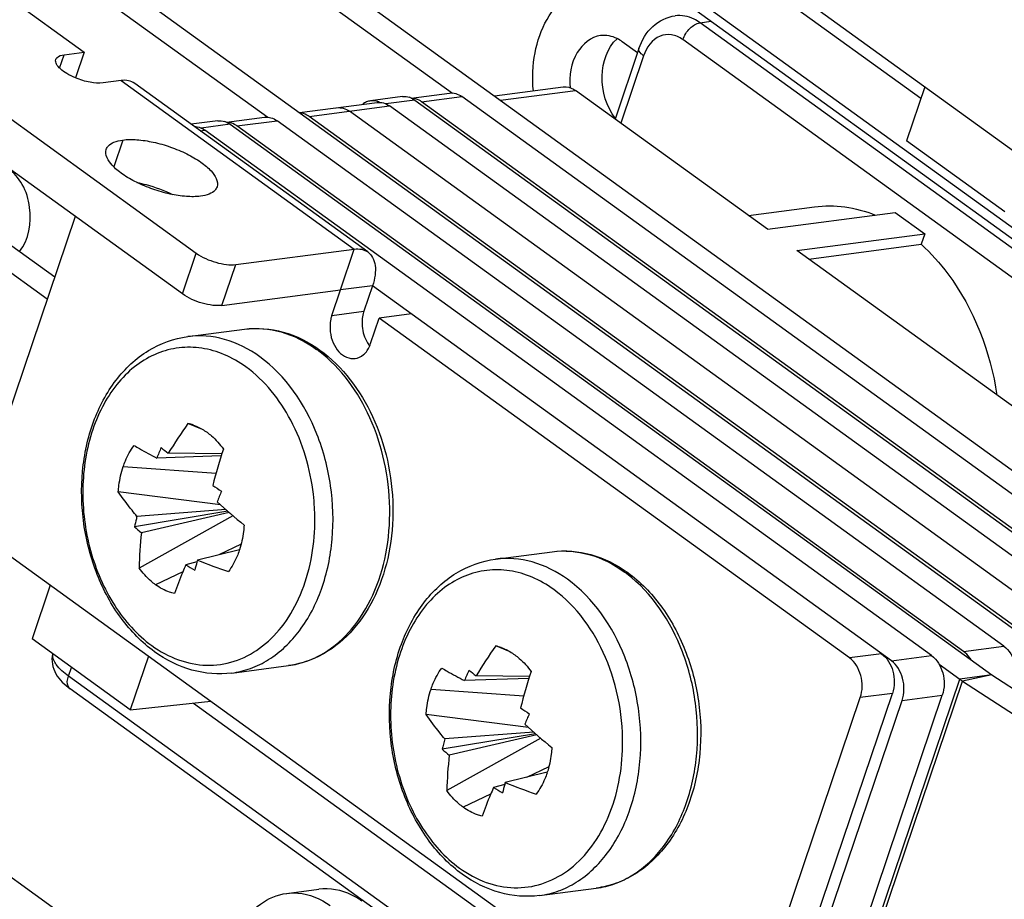
# Model space of a CAD drawing. Units: millimetres. Extents: x -3934 to -2884, y 558 to 1301.
# Drawn here: x -3063 to -3046, y 1103 to 1118 of the extents above; entities that cross this region are included whole.
import ezdxf

# ---------------------------------------------------------------- set-up
doc = ezdxf.new("R2010")
doc.units = ezdxf.units.MM
doc.layers.add('_26_DATUM_AXIS', color=7, linetype='Continuous')

msp = doc.modelspace()

# ---------------------------------------------------------------- linework, layer by layer
at = {"color": 7}
for p, q in [((-3058.0033, 1125.0634), (-3045.6444, 1116.1297)), ((-3042.672, 1112.4556), (-3056.6234, 1122.5403)), ((-3066.4207, 1121.3504), (-3061.6366, 1117.8922)), ((-3061.076, 1121.3405), (-3055.3387, 1117.1933)), ((-3060.5267, 1121.4123), (-3041.7225, 1107.8197)), ((-3068.8238, 1121.0362), (-3059.7207, 1114.456)), ((-3064.2343, 1120.9275), (-3058.497, 1116.7803)), ((-3063.685, 1120.9993), (-3044.8808, 1107.4067)), ((-3059.9568, 1113.758), (-3069.0599, 1120.3382)), ((-3052.1764, 1117.8827), (-3052.4371, 1118.0712)), ((-3061.9799, 1117.8473), (-3061.6366, 1117.8922)), ((-3061.6366, 1117.8922), (-3061.7857, 1117.4516)), ((-3052.152, 1117.9548), (-3052.5601, 1116.7484)), ((-3061.0065, 1117.4074), (-3061.3155, 1117.367)), ((-3056.7872, 1114.476), (-3060.774, 1117.3578)), ((-3054.6217, 1117.1439), (-3053.4492, 1117.2972)), ((-3049.9544, 1114.865), (-3053.2369, 1117.2376)), ((-3047.2633, 1117.3), (-3047.5749, 1116.379)), ((-3056.1942, 1117.1316), (-3056.7434, 1117.0598)), ((-3056.0452, 1117.1077), (-3055.3932, 1117.1929)), ((-3055.9818, 1117.0721), (-3042.9584, 1107.6581)), ((-3043.442, 1108.062), (-3055.8674, 1117.0436)), ((-3042.7554, 1108.1518), (-3055.1808, 1117.1334)), ((-3066.7687, 1116.9269), (-3062.2692, 1113.6745)), ((-3066.2194, 1116.9987), (-3062.1418, 1114.0512)), ((-3057.9557, 1116.8579), (-3056.629, 1117.0313)), ((-3044.6778, 1107.9004), (-3057.1032, 1116.882)), ((-3043.9912, 1107.9902), (-3056.4166, 1116.9718)), ((-3059.3524, 1116.7186), (-3059.8074, 1116.6591)), ((-3059.2035, 1116.6947), (-3058.5514, 1116.78)), ((-3045.9136, 1107.7388), (-3058.339, 1116.7204)), ((-3045.3644, 1107.8106), (-3057.7898, 1116.7923)), ((-3047.1495, 1107.5772), (-3059.5749, 1116.5588)), ((-3059.14, 1116.6591), (-3046.1166, 1107.2452)), ((-3046.6002, 1107.649), (-3059.0256, 1116.6307)), ((-3045.8955, 1115.1651), (-3047.5749, 1116.379)), ((-3061.7922, 1115.0848), (-3063.4414, 1110.2093)), ((-3049.9544, 1114.865), (-3047.7711, 1115.1504)), ((-3047.7711, 1115.1504), (-3047.2661, 1114.7854)), ((-3049.4494, 1114.4999), (-3047.2661, 1114.7854)), ((-3047.2661, 1114.7854), (-3047.3265, 1114.607)), ((-3059.0452, 1114.2608), (-3057.0198, 1114.5256)), ((-3049.2496, 1114.3555), (-3047.3265, 1114.607)), ((-3044.6919, 1111.061), (-3049.4494, 1114.4999)), ((-3056.7066, 1113.8994), (-3056.8542, 1113.4632)), ((-3047.8361, 1107.4874), (-3056.7066, 1113.8994)), ((-3059.2813, 1113.5628), (-3057.2559, 1113.8276)), ((-3057.4034, 1113.3914), (-3057.2559, 1113.8276)), ((-3056.739, 1112.9111), (-3056.5914, 1113.3473)), ((-3056.0421, 1113.4191), (-3056.5914, 1113.3473)), ((-3048.5514, 1107.5357), (-3056.5914, 1113.3473)), ((-3059.6152, 1111.4442), (-3059.8629, 1111.5451)), ((-3059.2953, 1110.9911), (-3060.3972, 1110.9538)), ((-3059.2846, 1111.0253), (-3060.1994, 1111.0346)), ((-3059.304, 1110.1526), (-3061.054, 1110.3738)), ((-3059.1812, 1110.0434), (-3060.7784, 1109.7792)), ((-3059.2135, 1110.0717), (-3060.7346, 1109.9562)), ((-3059.094, 1109.9677), (-3060.699, 1109.0734)), ((-3059.1594, 1110.0243), (-3060.6585, 1109.6774)), ((-3063.2567, 1109.5329), (-3050.8978, 1100.5993)), ((-3058.9815, 1109.3865), (-3059.701, 1109.209)), ((-3059.7095, 1109.1783), (-3059.8987, 1109.1282)), ((-3062.2178, 1108.782), (-3062.5293, 1107.861)), ((-3060.85, 1106.6471), (-3062.5293, 1107.861)), ((-3054.3527, 1107.6402), (-3054.6004, 1107.7411)), ((-3060.5384, 1107.5681), (-3060.85, 1106.6471)), ((-3047.0211, 1107.4301), (-3046.6659, 1107.1733)), ((-3054.0328, 1107.1871), (-3055.1346, 1107.1498)), ((-3054.0221, 1107.2213), (-3054.9369, 1107.2306)), ((-3046.6175, 1107.1401), (-3023.9774, 1092.377)), ((-3046.1166, 1107.2452), (-3023.4765, 1092.482)), ((-3047.9254, 1096.9252), (-3061.8768, 1107.0099)), ((-3060.85, 1106.6471), (-3059.4732, 1106.798)), ((-3050.418, 1100.7954), (-3048.3668, 1106.8593)), ((-3049.8687, 1100.8672), (-3047.8175, 1106.9311)), ((-3049.7173, 1100.7035), (-3047.6514, 1106.811)), ((-3049.0308, 1100.7933), (-3046.9648, 1106.9008)), ((-3054.0415, 1106.3486), (-3055.7915, 1106.5698)), ((-3053.951, 1106.2677), (-3055.4721, 1106.1522)), ((-3053.9187, 1106.2394), (-3055.5159, 1105.9752)), ((-3053.8315, 1106.1637), (-3055.4364, 1105.2694)), ((-3053.8969, 1106.2203), (-3055.396, 1105.8734)), ((-3065.7801, 1105.8819), (-3046.9759, 1092.2893)), ((-3053.719, 1105.5825), (-3054.4385, 1105.405)), ((-3054.447, 1105.3743), (-3054.6362, 1105.3242)), ((-3058.1757, 1103.5126), (-3057.6264, 1103.5844))]:
    msp.add_line(p, q, dxfattribs=at)
at = {"color": 9}
for p, q in [((-3042.7, 1112.6702), (-3056.6536, 1122.7565)), ((-3054.5145, 1122.2962), (-3047.33, 1117.1028)), ((-3051.1075, 1118.3949), (-3050.9221, 1118.4192)), ((-3041.8731, 1111.7199), (-3051.1075, 1118.3949)), ((-3039.3606, 1109.4021), (-3051.4021, 1118.1062)), ((-3062.0572, 1117.6188), (-3061.9799, 1117.8473)), ((-3052.0738, 1117.8317), (-3052.4638, 1116.6788)), ((-3061.0065, 1117.4074), (-3057.0198, 1114.5256)), ((-3054.5195, 1117.0699), (-3053.2369, 1117.2376)), ((-3055.9818, 1117.0721), (-3056.4792, 1117.007)), ((-3055.8674, 1117.0436), (-3055.1808, 1117.1334)), ((-3057.7898, 1116.7923), (-3056.4166, 1116.9718)), ((-3059.0256, 1116.6307), (-3058.339, 1116.7204)), ((-3059.6543, 1116.5485), (-3059.5749, 1116.5588)), ((-3059.14, 1116.6591), (-3059.6374, 1116.594)), ((-3060.9777, 1116.3903), (-3061.1327, 1115.9321)), ((-3057.2559, 1113.8276), (-3057.0198, 1114.5256)), ((-3059.9568, 1113.758), (-3059.7207, 1114.456)), ((-3059.2813, 1113.5628), (-3059.0452, 1114.2608)), ((-3056.7066, 1113.8994), (-3057.2559, 1113.8276)), ((-3057.4034, 1113.3914), (-3056.8542, 1113.4632)), ((-3060.9697, 1110.8079), (-3059.3833, 1110.6951)), ((-3058.9543, 1109.4796), (-3059.3372, 1109.2987)), ((-3059.9497, 1109.0094), (-3060.4183, 1108.788)), ((-3046.6002, 1107.649), (-3045.9136, 1107.7388)), ((-3048.0022, 1107.6075), (-3048.5514, 1107.5357)), ((-3047.8361, 1107.4874), (-3047.1495, 1107.5772)), ((-3061.907, 1107.2261), (-3061.8567, 1107.3748)), ((-3047.9534, 1097.1398), (-3061.907, 1107.2261)), ((-3048.9975, 1100.2806), (-3046.6659, 1107.1733)), ((-3048.949, 1100.2474), (-3046.6175, 1107.1401)), ((-3046.1166, 1107.2452), (-3046.6659, 1107.1733)), ((-3046.1166, 1107.2452), (-3046.6175, 1107.1401)), ((-3055.7072, 1107.0039), (-3054.1208, 1106.8911)), ((-3047.8175, 1106.9311), (-3048.3668, 1106.8593)), ((-3047.6514, 1106.811), (-3046.9648, 1106.9008)), ((-3059.7679, 1106.7657), (-3052.5834, 1101.5724)), ((-3053.6918, 1105.6756), (-3054.0747, 1105.4947)), ((-3054.6872, 1105.2054), (-3055.1557, 1104.984))]:
    msp.add_line(p, q, dxfattribs=at)
at = {"color": 7}
for centre, radius, start, end in [((-3056.7086, 1116.7963), 0.2657, 97.52238, 112.2419), ((-3056.7217, 1116.7483), 0.3153, 64.9719, 72.06262), ((-3056.1709, 1116.8245), 0.3107, 67.25528, 72.09327), ((-3059.3291, 1116.4115), 0.3107, 67.25528, 72.09327), ((-3056.3294, 1113.2059), 0.5426, 211.05601, 215.69709), ((-3056.3534, 1113.1888), 0.5131, 215.71399, 218.36175), ((-3057.2304, 1113.0771), 0.5187, 336.45592, 341.33605), ((-3051.9847, 1105.9852), 9.6425, 144.78839, 148.42201), ((-3060.0486, 1110.7417), 0.8245, 70.17889, 76.98467), ((-3052.6812, 1107.7549), 8.3528, 156.14899, 157.48196), ((-3054.5652, 1118.144), 9.0712, 230.61876, 231.60273), ((-3049.6145, 1107.9558), 10.1456, 161.89974, 165.56202), ((-3051.8412, 1121.9238), 13.7321, 236.40424, 237.15015), ((-3048.9292, 1106.0747), 11.2227, 157.40015, 158.39666), ((-3051.9102, 1118.3403), 11.0321, 227.49933, 230.6651), ((-3054.0894, 1108.2181), 6.8687, 165.70935, 166.86293), ((-3053.9612, 1108.1857), 7.001, 165.35168, 165.71188), ((-3056.7291, 1114.4255), 6.1632, 228.92736, 230.38973), ((-3053.256, 1108.8783), 7.4456, 173.83915, 178.49848), ((-3060.3946, 1109.8502), 1.4876, 341.31159, 341.82791), ((-3055.1291, 1116.6235), 8.8842, 237.52948, 238.67587), ((-3051.1252, 1106.8163), 8.9033, 164.61569, 165.57487), ((-3050.9712, 1106.7743), 9.063, 164.41645, 164.61796), ((-3054.9289, 1121.2955), 12.9945, 248.45442, 250.94323), ((-3046.7222, 1102.1812), 9.6425, 144.78839, 148.42201), ((-3054.786, 1106.9377), 0.8245, 70.17889, 76.98467), ((-3047.4186, 1103.9509), 8.3528, 156.14899, 157.48196), ((-3049.3026, 1114.34), 9.0712, 230.61876, 231.60273), ((-3044.3519, 1104.1518), 10.1456, 161.89974, 165.56202), ((-3046.5787, 1118.1198), 13.7321, 236.40424, 237.15015), ((-3043.6667, 1102.2707), 11.2227, 157.40015, 158.39666), ((-3046.6477, 1114.5363), 11.0321, 227.49933, 230.6651), ((-3048.7962, 1104.4066), 6.9004, 165.34715, 166.86089), ((-3051.4666, 1110.6215), 6.1632, 228.92736, 230.38973), ((-3047.9934, 1105.0743), 7.4456, 173.83915, 178.49848), ((-3055.1321, 1106.0463), 1.4876, 341.31159, 341.82791), ((-3049.8666, 1112.8195), 8.8842, 237.52948, 238.67587), ((-3045.8627, 1103.0123), 8.9033, 164.61569, 165.57487), ((-3045.7086, 1102.9703), 9.063, 164.41645, 164.61796), ((-3049.6664, 1117.4915), 12.9945, 248.45442, 250.94323)]:
    msp.add_arc(centre, radius, start, end, dxfattribs=at)
at = {"color": 9}
for centre, radius, start, end in [((-3061.4646, 1109.8961), 3.7715, 3.24772, 6.67113), ((-3061.3987, 1109.8991), 3.7055, 357.85923, 3.25946)]:
    msp.add_arc(centre, radius, start, end, dxfattribs=at)
at = {"color": 7}
for points, knots in [([(-3053.9571, 1117.2311), (-3053.9775, 1117.4476), (-3053.9612, 1117.873), (-3053.7642, 1118.4483), (-3053.4116, 1118.8805), (-3053.0821, 1119.0222), (-3052.9218, 1119.0431)], [0, 0, 0, 0, 0.2861042, 0.5516293, 0.7873189, 1, 1, 1, 1]), ([(-3052.152, 1117.9548), (-3052.1045, 1118.0951), (-3051.9518, 1118.3571), (-3051.6726, 1118.4957), (-3051.5323, 1118.514)], [0, 0, 0, 0, 0.5115539, 1, 1, 1, 1]), ([(-3052.8085, 1118.1755), (-3052.9713, 1118.1543), (-3053.2975, 1117.8763), (-3053.3445, 1117.4861), (-3053.3273, 1117.2817)], [0, 0, 0, 0, 0.4446797, 1, 1, 1, 1]), ([(-3052.5557, 1116.7631), (-3052.7117, 1116.9596), (-3052.861, 1117.4546), (-3052.6961, 1117.9686), (-3052.5244, 1118.1219)], [0, 0, 0, 0, 0.521515, 1, 1, 1, 1]), ([(-3061.7861, 1117.4512), (-3061.8374, 1117.4723), (-3061.9316, 1117.5195), (-3062.0572, 1117.605), (-3062.1398, 1117.7126), (-3062.1213, 1117.7673)], [0, 0, 0, 0, 0.3460092, 0.640307, 1, 1, 1, 1]), ([(-3062.1213, 1117.7673), (-3062.1178, 1117.7779), (-3062.0869, 1117.8268), (-3062.0244, 1117.8415), (-3061.9799, 1117.8473)], [0, 0, 0, 0, 0.1980975, 1, 1, 1, 1]), ([(-3061.3155, 1117.367), (-3061.3882, 1117.3575), (-3061.551, 1117.3721), (-3061.7055, 1117.418), (-3061.7861, 1117.4512)], [0, 0, 0, 0, 0.4570255, 1, 1, 1, 1]), ([(-3060.774, 1117.3579), (-3060.8051, 1117.3803), (-3060.882, 1117.4127), (-3060.9644, 1117.4129), (-3061.0065, 1117.4074)], [0, 0, 0, 0, 0.474044, 1, 1, 1, 1]), ([(-3053.4491, 1117.2972), (-3053.4313, 1117.2995), (-3053.3563, 1117.3016), (-3053.2827, 1117.2708), (-3053.2369, 1117.2376)], [0, 0, 0, 0, 0.2410765, 1, 1, 1, 1]), ([(-3055.8674, 1117.0436), (-3055.8805, 1117.0531), (-3055.9324, 1117.086), (-3055.9942, 1117.1042), (-3056.0394, 1117.1053)], [0, 0, 0, 0, 0.2641472, 1, 1, 1, 1]), ([(-3055.3933, 1117.1929), (-3055.3574, 1117.1976), (-3055.2804, 1117.1912), (-3055.2122, 1117.1561), (-3055.1808, 1117.1334)], [0, 0, 0, 0, 0.482561, 1, 1, 1, 1]), ([(-3057.3157, 1116.9416), (-3057.2798, 1116.9463), (-3057.2028, 1116.9399), (-3057.1346, 1116.9047), (-3057.1032, 1116.882)], [0, 0, 0, 0, 0.482561, 1, 1, 1, 1]), ([(-3056.6291, 1117.0313), (-3056.5933, 1117.036), (-3056.5162, 1117.0296), (-3056.448, 1116.9945), (-3056.4166, 1116.9718)], [0, 0, 0, 0, 0.482561, 1, 1, 1, 1]), ([(-3058.5515, 1116.78), (-3058.5157, 1116.7847), (-3058.4386, 1116.7783), (-3058.3705, 1116.7431), (-3058.339, 1116.7204)], [0, 0, 0, 0, 0.482561, 1, 1, 1, 1]), ([(-3057.7898, 1116.7923), (-3057.8019, 1116.801), (-3057.8498, 1116.8316), (-3057.906, 1116.85), (-3057.9477, 1116.8532)], [0, 0, 0, 0, 0.2631228, 1, 1, 1, 1]), ([(-3059.7533, 1116.6206), (-3059.738, 1116.6206), (-3059.6745, 1116.6151), (-3059.614, 1116.5871), (-3059.5749, 1116.5588)], [0, 0, 0, 0, 0.2404242, 1, 1, 1, 1]), ([(-3059.0256, 1116.6307), (-3059.0388, 1116.6402), (-3059.0907, 1116.673), (-3059.1525, 1116.6912), (-3059.1976, 1116.6923)], [0, 0, 0, 0, 0.2641472, 1, 1, 1, 1]), ([(-3061.2604, 1116.2305), (-3061.2533, 1116.2515), (-3061.2196, 1116.3056), (-3061.1183, 1116.3644), (-3061.0287, 1116.3836), (-3060.9777, 1116.3903)], [0, 0, 0, 0, 0.1958865, 0.5446147, 1, 1, 1, 1]), ([(-3060.9777, 1116.3903), (-3060.8983, 1116.4007), (-3060.7224, 1116.4004), (-3060.4487, 1116.3579), (-3060.162, 1116.2761), (-3059.8886, 1116.162), (-3059.6849, 1116.0455), (-3059.5491, 1115.9414), (-3059.425, 1115.8264), (-3059.3347, 1115.6815), (-3059.366, 1115.5895)], [0, 0, 0, 0, 0.1242922, 0.2708885, 0.4289706, 0.5859463, 0.7293964, 0.7927502, 0.8491585, 1, 1, 1, 1]), ([(-3059.6487, 1115.4297), (-3059.7281, 1115.4193), (-3059.9041, 1115.4195), (-3060.1777, 1115.4621), (-3060.4644, 1115.5439), (-3060.7378, 1115.6579), (-3060.9415, 1115.7744), (-3061.0773, 1115.8785), (-3061.2014, 1115.9936), (-3061.2917, 1116.1385), (-3061.2604, 1116.2305)], [0, 0, 0, 0, 0.1242922, 0.2708885, 0.4289706, 0.5859463, 0.7293964, 0.7927502, 0.8491585, 1, 1, 1, 1]), ([(-3062.741, 1114.4836), (-3062.5823, 1114.6867), (-3062.5134, 1115.1292), (-3062.6627, 1115.6311), (-3062.8424, 1115.8346), (-3062.9418, 1115.9064)], [0, 0, 0, 0, 0.497263, 0.7636383, 1, 1, 1, 1]), ([(-3060.7349, 1115.6641), (-3060.6829, 1115.6539), (-3060.4745, 1115.6049), (-3060.272, 1115.5298), (-3060.1275, 1115.4587)], [0, 0, 0, 0, 0.2474152, 1, 1, 1, 1]), ([(-3059.366, 1115.5895), (-3059.3731, 1115.5685), (-3059.4068, 1115.5144), (-3059.5081, 1115.4556), (-3059.5977, 1115.4363), (-3059.6487, 1115.4297)], [0, 0, 0, 0, 0.1958865, 0.5446147, 1, 1, 1, 1]), ([(-3049.149, 1115.2483), (-3048.9778, 1115.2706), (-3048.622, 1115.2687), (-3048.2796, 1115.1747), (-3048.1142, 1115.1081)], [0, 0, 0, 0, 0.4919684, 1, 1, 1, 1]), ([(-3057.0198, 1114.5256), (-3056.9777, 1114.5311), (-3056.8952, 1114.5309), (-3056.8183, 1114.4984), (-3056.7873, 1114.476)], [0, 0, 0, 0, 0.525956, 1, 1, 1, 1]), ([(-3047.3265, 1114.607), (-3047.1573, 1114.4549), (-3046.505, 1113.7267), (-3046.1431, 1112.766), (-3046.0301, 1112.0296)], [0, 0, 0, 0, 0.2339034, 1, 1, 1, 1]), ([(-3059.7207, 1114.456), (-3059.6207, 1114.3837), (-3059.4456, 1114.308), (-3059.2129, 1114.2581), (-3059.0969, 1114.254), (-3059.0452, 1114.2608)], [0, 0, 0, 0, 0.518485, 0.7805929, 1, 1, 1, 1]), ([(-3056.7873, 1114.476), (-3056.7535, 1114.4516), (-3056.6942, 1114.3808), (-3056.6546, 1114.2398), (-3056.6581, 1114.0737), (-3056.6865, 1113.9588), (-3056.7066, 1113.8994)], [0, 0, 0, 0, 0.202225, 0.4300581, 0.6961771, 1, 1, 1, 1]), ([(-3059.2813, 1113.5628), (-3059.3331, 1113.556), (-3059.4491, 1113.5601), (-3059.6817, 1113.61), (-3059.8568, 1113.6857), (-3059.9568, 1113.758)], [0, 0, 0, 0, 0.2194071, 0.481515, 1, 1, 1, 1]), ([(-3057.4034, 1113.3914), (-3057.4107, 1113.37), (-3057.4351, 1113.2795), (-3057.4383, 1113.1837), (-3057.43, 1113.1132)], [0, 0, 0, 0, 0.2416135, 1, 1, 1, 1]), ([(-3056.8542, 1113.4632), (-3056.8583, 1113.4509), (-3056.8735, 1113.3999), (-3056.8817, 1113.3468), (-3056.8842, 1113.3065)], [0, 0, 0, 0, 0.2432796, 1, 1, 1, 1]), ([(-3056.8842, 1113.3065), (-3056.8863, 1113.2732), (-3056.8845, 1113.1417), (-3056.8448, 1113.0099), (-3056.7942, 1112.926)], [0, 0, 0, 0, 0.2540158, 1, 1, 1, 1]), ([(-3060.4342, 1107.6427), (-3060.6508, 1107.7993), (-3061.0441, 1108.2043), (-3061.4523, 1108.9629), (-3061.6772, 1109.8275), (-3061.7008, 1110.7218), (-3061.5192, 1111.5685), (-3061.1388, 1112.294), (-3060.5772, 1112.8255), (-3060.1029, 1112.999), (-3059.8671, 1113.0299)], [0, 0, 0, 0, 0.1216398, 0.2521246, 0.3881738, 0.5244791, 0.6556428, 0.7781292, 0.8917798, 1, 1, 1, 1]), ([(-3057.43, 1113.1132), (-3057.4223, 1113.0484), (-3057.3899, 1112.9245), (-3057.2937, 1112.7688), (-3057.1608, 1112.6664), (-3057.0543, 1112.6492), (-3057.0064, 1112.6554)], [0, 0, 0, 0, 0.2858016, 0.5524429, 0.7884836, 1, 1, 1, 1]), ([(-3057.0064, 1112.6554), (-3056.9535, 1112.6623), (-3056.8441, 1112.7154), (-3056.7791, 1112.8143), (-3056.7549, 1112.8699)], [0, 0, 0, 0, 0.4683239, 1, 1, 1, 1]), ([(-3059.769, 1111.5174), (-3059.7488, 1111.5102), (-3059.6673, 1111.4773), (-3059.5908, 1111.4324), (-3059.5369, 1111.3935)], [0, 0, 0, 0, 0.243732, 1, 1, 1, 1]), ([(-3059.5369, 1111.3935), (-3059.5109, 1111.3747), (-3059.4064, 1111.2916), (-3059.3168, 1111.1903), (-3059.258, 1111.1078)], [0, 0, 0, 0, 0.2406151, 1, 1, 1, 1]), ([(-3060.9697, 1110.8079), (-3060.9584, 1110.8412), (-3060.9107, 1110.9677), (-3060.8447, 1111.0876), (-3060.7853, 1111.1681)], [0, 0, 0, 0, 0.2602003, 1, 1, 1, 1]), ([(-3060.7853, 1111.1681), (-3060.7548, 1111.15), (-3060.627, 1111.0757), (-3060.4969, 1111.0053), (-3060.3972, 1110.9538)], [0, 0, 0, 0, 0.240109, 1, 1, 1, 1]), ([(-3061.054, 1110.3738), (-3061.0515, 1110.4115), (-3061.0372, 1110.5585), (-3061.0049, 1110.7039), (-3060.9697, 1110.8079)], [0, 0, 0, 0, 0.2561476, 1, 1, 1, 1]), ([(-3060.7346, 1109.9562), (-3060.7632, 1109.9906), (-3060.8739, 1110.1265), (-3060.9792, 1110.2669), (-3061.054, 1110.3738)], [0, 0, 0, 0, 0.2556044, 1, 1, 1, 1]), ([(-3058.903, 1109.8074), (-3058.9051, 1109.7709), (-3058.9178, 1109.6285), (-3058.9481, 1109.4874), (-3058.9813, 1109.3863)], [0, 0, 0, 0, 0.2558024, 1, 1, 1, 1]), ([(-3058.9855, 1109.3736), (-3058.9968, 1109.3403), (-3059.0447, 1109.2135), (-3059.1115, 1109.0935), (-3059.1716, 1109.0132)], [0, 0, 0, 0, 0.2596584, 1, 1, 1, 1]), ([(-3059.8987, 1109.1282), (-3059.9169, 1109.0868), (-3059.9865, 1108.9247), (-3060.0503, 1108.76), (-3060.0941, 1108.6362)], [0, 0, 0, 0, 0.2558053, 1, 1, 1, 1]), ([(-3055.1717, 1103.8387), (-3055.3883, 1103.9953), (-3055.7816, 1104.4003), (-3056.1898, 1105.1589), (-3056.4147, 1106.0235), (-3056.4383, 1106.9178), (-3056.2567, 1107.7645), (-3055.8763, 1108.49), (-3055.3147, 1109.0215), (-3054.8404, 1109.195), (-3054.6046, 1109.2259)], [0, 0, 0, 0, 0.1216398, 0.2521246, 0.3881738, 0.5244791, 0.6556428, 0.7781292, 0.8917798, 1, 1, 1, 1]), ([(-3060.4183, 1108.788), (-3060.4443, 1108.8068), (-3060.5492, 1108.8901), (-3060.6394, 1108.9911), (-3060.699, 1109.0734)], [0, 0, 0, 0, 0.2401965, 1, 1, 1, 1]), ([(-3060.0941, 1108.6362), (-3060.1222, 1108.6427), (-3060.2373, 1108.6764), (-3060.3446, 1108.7348), (-3060.4183, 1108.788)], [0, 0, 0, 0, 0.2412033, 1, 1, 1, 1]), ([(-3059.1151, 1107.2788), (-3059.3402, 1107.2494), (-3059.8181, 1107.2876), (-3060.2417, 1107.5036), (-3060.4342, 1107.6427)], [0, 0, 0, 0, 0.4887536, 1, 1, 1, 1]), ([(-3054.5065, 1107.7134), (-3054.4863, 1107.7062), (-3054.4048, 1107.6733), (-3054.3283, 1107.6284), (-3054.2744, 1107.5895)], [0, 0, 0, 0, 0.243732, 1, 1, 1, 1]), ([(-3046.4712, 1107.5025), (-3046.4799, 1107.5174), (-3046.5152, 1107.5723), (-3046.5612, 1107.6208), (-3046.6002, 1107.649)], [0, 0, 0, 0, 0.2631849, 1, 1, 1, 1]), ([(-3045.9136, 1107.7388), (-3045.818, 1107.6697), (-3045.6861, 1107.44), (-3045.6885, 1107.182), (-3045.729, 1107.0624)], [0, 0, 0, 0, 0.4830182, 1, 1, 1, 1]), ([(-3062.1769, 1107.605), (-3062.205, 1107.4933), (-3062.1507, 1107.2381), (-3061.9719, 1107.0787), (-3061.8768, 1107.0099)], [0, 0, 0, 0, 0.4951459, 1, 1, 1, 1]), ([(-3054.2744, 1107.5895), (-3054.2484, 1107.5707), (-3054.1439, 1107.4876), (-3054.0543, 1107.3863), (-3053.9955, 1107.3038)], [0, 0, 0, 0, 0.2406151, 1, 1, 1, 1]), ([(-3048.3668, 1106.8593), (-3048.3263, 1106.9789), (-3048.3239, 1107.2369), (-3048.4558, 1107.4665), (-3048.5514, 1107.5357)], [0, 0, 0, 0, 0.5169818, 1, 1, 1, 1]), ([(-3048.0022, 1107.6075), (-3047.9065, 1107.5384), (-3047.7747, 1107.3087), (-3047.777, 1107.0507), (-3047.8175, 1106.9311)], [0, 0, 0, 0, 0.4830182, 1, 1, 1, 1]), ([(-3047.6514, 1106.811), (-3047.6109, 1106.9306), (-3047.6086, 1107.1886), (-3047.7404, 1107.4183), (-3047.8361, 1107.4874)], [0, 0, 0, 0, 0.5169818, 1, 1, 1, 1]), ([(-3047.1495, 1107.5772), (-3047.0539, 1107.5081), (-3046.922, 1107.2784), (-3046.9244, 1107.0204), (-3046.9648, 1106.9008)], [0, 0, 0, 0, 0.4830182, 1, 1, 1, 1]), ([(-3055.7072, 1107.0039), (-3055.6959, 1107.0372), (-3055.6482, 1107.1637), (-3055.5822, 1107.2836), (-3055.5228, 1107.3641)], [0, 0, 0, 0, 0.2602003, 1, 1, 1, 1]), ([(-3055.5228, 1107.3641), (-3055.4923, 1107.346), (-3055.3645, 1107.2717), (-3055.2344, 1107.2013), (-3055.1346, 1107.1498)], [0, 0, 0, 0, 0.240109, 1, 1, 1, 1]), ([(-3055.7915, 1106.5698), (-3055.789, 1106.6075), (-3055.7747, 1106.7545), (-3055.7424, 1106.8999), (-3055.7072, 1107.0039)], [0, 0, 0, 0, 0.2561476, 1, 1, 1, 1]), ([(-3055.4721, 1106.1522), (-3055.5007, 1106.1866), (-3055.6114, 1106.3226), (-3055.7167, 1106.4629), (-3055.7915, 1106.5698)], [0, 0, 0, 0, 0.2556044, 1, 1, 1, 1]), ([(-3053.6404, 1106.0034), (-3053.6426, 1105.9669), (-3053.6553, 1105.8245), (-3053.6855, 1105.6834), (-3053.7187, 1105.5823)], [0, 0, 0, 0, 0.2558024, 1, 1, 1, 1]), ([(-3053.723, 1105.5696), (-3053.7342, 1105.5363), (-3053.7822, 1105.4095), (-3053.849, 1105.2895), (-3053.9091, 1105.2092)], [0, 0, 0, 0, 0.2596584, 1, 1, 1, 1]), ([(-3055.1557, 1104.984), (-3055.1818, 1105.0028), (-3055.2866, 1105.0861), (-3055.3768, 1105.1871), (-3055.4364, 1105.2694)], [0, 0, 0, 0, 0.2401965, 1, 1, 1, 1]), ([(-3054.6362, 1105.3242), (-3054.6544, 1105.2828), (-3054.724, 1105.1207), (-3054.7878, 1104.956), (-3054.8315, 1104.8322)], [0, 0, 0, 0, 0.2558053, 1, 1, 1, 1]), ([(-3054.8315, 1104.8322), (-3054.8597, 1104.8388), (-3054.9748, 1104.8724), (-3055.0821, 1104.9308), (-3055.1557, 1104.984)], [0, 0, 0, 0, 0.2412033, 1, 1, 1, 1]), ([(-3053.8526, 1103.4748), (-3054.0777, 1103.4454), (-3054.5556, 1103.4836), (-3054.9792, 1103.6996), (-3055.1717, 1103.8387)], [0, 0, 0, 0, 0.4887536, 1, 1, 1, 1]), ([(-3056.883, 1103.3761), (-3056.9393, 1103.4168), (-3057.1612, 1103.5533), (-3057.4364, 1103.6092), (-3057.6259, 1103.5845)], [0, 0, 0, 0, 0.2665676, 1, 1, 1, 1]), ([(-3059.2105, 1101.7006), (-3059.2308, 1101.9172), (-3059.2145, 1102.3425), (-3059.0176, 1102.9179), (-3058.6649, 1103.3501), (-3058.3355, 1103.4918), (-3058.1752, 1103.5127)], [0, 0, 0, 0, 0.2861042, 0.5516293, 0.7873189, 1, 1, 1, 1]), ([(-3058.1752, 1103.5127), (-3058.1128, 1103.5208), (-3057.8504, 1103.5281), (-3057.5927, 1103.4202), (-3057.4323, 1103.3042)], [0, 0, 0, 0, 0.2410758, 1, 1, 1, 1])]:
    msp.add_open_spline(points, degree=3, knots=knots, dxfattribs=at)
at = {"color": 9}
for points, knots in [([(-3051.1075, 1118.3949), (-3051.1397, 1118.4182), (-3051.2666, 1118.4963), (-3051.424, 1118.5282), (-3051.5323, 1118.514)], [0, 0, 0, 0, 0.2665755, 1, 1, 1, 1]), ([(-3051.4021, 1118.1062), (-3051.3776, 1118.1785), (-3051.2989, 1118.3003), (-3051.1725, 1118.3864), (-3051.1075, 1118.3949)], [0, 0, 0, 0, 0.5380204, 1, 1, 1, 1]), ([(-3051.4021, 1118.1062), (-3051.4589, 1118.1473), (-3051.5881, 1118.2067), (-3051.8824, 1118.1724), (-3052.0271, 1117.9697), (-3052.0738, 1117.8317)], [0, 0, 0, 0, 0.2492414, 0.4826158, 1, 1, 1, 1]), ([(-3052.0738, 1117.8317), (-3052.0876, 1117.8417), (-3052.1246, 1117.871), (-3052.1625, 1117.9237), (-3052.152, 1117.9548)], [0, 0, 0, 0, 0.3419343, 1, 1, 1, 1]), ([(-3058.6352, 1112.6846), (-3058.8173, 1112.8162), (-3059.2125, 1113.0199), (-3059.6593, 1113.057), (-3059.8671, 1113.0299)], [0, 0, 0, 0, 0.5173963, 1, 1, 1, 1]), ([(-3058.8718, 1112.5109), (-3058.9865, 1112.5938), (-3059.2272, 1112.733), (-3059.6197, 1112.8479), (-3060.0168, 1112.8557), (-3060.4004, 1112.755), (-3060.7535, 1112.5512), (-3061.0621, 1112.2547), (-3061.3157, 1111.8784), (-3061.5748, 1111.277), (-3061.7102, 1110.4165), (-3061.5791, 1109.3725), (-3061.1792, 1108.4328), (-3060.7339, 1107.9309), (-3060.4825, 1107.7492)], [0, 0, 0, 0, 0.0573759, 0.1116023, 0.1640101, 0.2163399, 0.2703571, 0.3274316, 0.3883053, 0.4530666, 0.5915445, 0.7353714, 0.8742662, 1, 1, 1, 1]), ([(-3059.1151, 1107.2788), (-3059.0049, 1107.2932), (-3058.7846, 1107.3475), (-3058.3638, 1107.555), (-3057.9049, 1107.9994), (-3057.5376, 1108.7232), (-3057.3612, 1109.5777), (-3057.3907, 1110.4866), (-3057.682, 1111.6082), (-3058.191, 1112.3635), (-3058.6352, 1112.6846)], [0, 0, 0, 0, 0.0509233, 0.1029883, 0.2136127, 0.3363265, 0.4699077, 0.609564, 0.7488101, 1, 1, 1, 1]), ([(-3057.7186, 1110.3342), (-3057.7699, 1110.7724), (-3058.0096, 1111.5947), (-3058.5502, 1112.2784), (-3058.8718, 1112.5109)], [0, 0, 0, 0, 0.5264732, 1, 1, 1, 1]), ([(-3060.4825, 1107.7492), (-3060.3421, 1107.6477), (-3060.0433, 1107.4837), (-3059.5503, 1107.3853), (-3059.0617, 1107.455), (-3058.6142, 1107.6876), (-3058.2359, 1108.0626), (-3057.8372, 1108.7362), (-3057.7113, 1109.3469), (-3057.6958, 1109.7607)], [0, 0, 0, 0, 0.1208043, 0.2340789, 0.3446573, 0.458316, 0.5797486, 0.711237, 1, 1, 1, 1]), ([(-3053.3727, 1108.8806), (-3053.5548, 1109.0122), (-3053.95, 1109.2159), (-3054.3967, 1109.253), (-3054.6046, 1109.2259)], [0, 0, 0, 0, 0.5173963, 1, 1, 1, 1]), ([(-3053.6093, 1108.7069), (-3053.724, 1108.7898), (-3053.9647, 1108.929), (-3054.3572, 1109.0439), (-3054.7543, 1109.0517), (-3055.1379, 1108.951), (-3055.491, 1108.7472), (-3055.7996, 1108.4507), (-3056.0532, 1108.0744), (-3056.3122, 1107.473), (-3056.4477, 1106.6125), (-3056.3166, 1105.5685), (-3055.9167, 1104.6288), (-3055.4714, 1104.1269), (-3055.22, 1103.9452)], [0, 0, 0, 0, 0.0573759, 0.1116023, 0.1640101, 0.2163399, 0.2703571, 0.3274316, 0.3883053, 0.4530666, 0.5915445, 0.7353714, 0.8742662, 1, 1, 1, 1]), ([(-3053.8526, 1103.4748), (-3053.7424, 1103.4892), (-3053.5221, 1103.5435), (-3053.1013, 1103.751), (-3052.6424, 1104.1954), (-3052.2751, 1104.9192), (-3052.0986, 1105.7738), (-3052.1281, 1106.6826), (-3052.4195, 1107.8042), (-3052.9285, 1108.5595), (-3053.3727, 1108.8806)], [0, 0, 0, 0, 0.0509233, 0.1029883, 0.2136127, 0.3363265, 0.4699077, 0.609564, 0.7488101, 1, 1, 1, 1]), ([(-3052.4332, 1105.9567), (-3052.423, 1106.2288), (-3052.4638, 1106.7752), (-3052.7538, 1107.7634), (-3053.2149, 1108.4218), (-3053.6093, 1108.7069)], [0, 0, 0, 0, 0.2647876, 0.5269056, 1, 1, 1, 1]), ([(-3061.907, 1107.2261), (-3061.9844, 1107.2821), (-3062.1063, 1107.3827), (-3062.1819, 1107.5413), (-3062.1748, 1107.6042)], [0, 0, 0, 0, 0.6013299, 1, 1, 1, 1]), ([(-3061.8768, 1107.0099), (-3061.8894, 1107.0191), (-3061.9397, 1107.08), (-3061.9263, 1107.1691), (-3061.907, 1107.2261)], [0, 0, 0, 0, 0.2060079, 1, 1, 1, 1]), ([(-3055.22, 1103.9452), (-3055.0796, 1103.8437), (-3054.7808, 1103.6797), (-3054.2878, 1103.5813), (-3053.7991, 1103.651), (-3053.3517, 1103.8836), (-3052.9734, 1104.2586), (-3052.5747, 1104.9322), (-3052.4488, 1105.5429), (-3052.4332, 1105.9567)], [0, 0, 0, 0, 0.1208043, 0.2340789, 0.3446573, 0.458316, 0.5797486, 0.711237, 1, 1, 1, 1])]:
    msp.add_open_spline(points, degree=3, knots=knots, dxfattribs=at)
at = {"color": 7}
for points in [[(-3052.5239, 1118.1239), (-3052.6102, 1118.1669), (-3052.7128, 1118.1879), (-3052.8085, 1118.1755)], [(-3052.4371, 1118.0712), (-3052.4646, 1118.091), (-3052.4936, 1118.1088), (-3052.5239, 1118.1239)], [(-3056.8092, 1117.0423), (-3056.835, 1117.0317), (-3056.8593, 1117.017), (-3056.8811, 1116.9996)], [(-3056.6694, 1117.0589), (-3056.6938, 1117.0626), (-3056.7189, 1117.063), (-3056.7434, 1117.0598)], [(-3056.6246, 1117.0483), (-3056.6392, 1117.053), (-3056.6542, 1117.0566), (-3056.6694, 1117.0589)], [(-3056.1941, 1117.1316), (-3056.1547, 1117.1367), (-3056.1132, 1117.1323), (-3056.0754, 1117.1201)], [(-3056.0508, 1117.111), (-3056.0264, 1117.1008), (-3056.0032, 1117.0875), (-3055.9818, 1117.0721)], [(-3059.3524, 1116.7186), (-3059.313, 1116.7238), (-3059.2715, 1116.7194), (-3059.2336, 1116.7072)], [(-3059.209, 1116.698), (-3059.1847, 1116.6878), (-3059.1614, 1116.6746), (-3059.14, 1116.6591)], [(-3046.6659, 1107.1733), (-3046.6499, 1107.1618), (-3046.6337, 1107.1503), (-3046.6167, 1107.1404)]]:
    msp.add_open_spline(points, degree=3, dxfattribs=at)
at = {"layer": '_26_DATUM_AXIS', "color": 7}
for p, q in [((-3050.2801, 1115.1004), (-3049.1492, 1115.2482)), ((-3059.8671, 1113.0299), (-3058.8966, 1113.1568)), ((-3054.6046, 1109.2259), (-3053.634, 1109.3528)), ((-3059.1151, 1107.2788), (-3058.1446, 1107.4057)), ((-3053.8526, 1103.4748), (-3052.882, 1103.6017))]:
    msp.add_line(p, q, dxfattribs=at)
at = {"layer": '_26_DATUM_AXIS', "color": 9}
for centre in [(-3058.9717, 1111.0035), (-3053.7092, 1107.1995)]:
    msp.add_arc(centre, 2.231, 52.78702, 54.13594, dxfattribs=at)
at = {"layer": '_26_DATUM_AXIS', "color": 7}
for points, knots in [([(-3058.8966, 1113.1568), (-3058.6771, 1113.1855), (-3058.2096, 1113.1476), (-3057.7955, 1112.9357), (-3057.6065, 1112.7991)], [0, 0, 0, 0, 0.4869123, 1, 1, 1, 1]), ([(-3057.6065, 1112.7991), (-3057.2154, 1112.5164), (-3056.7474, 1111.8819), (-3056.4269, 1110.9174), (-3056.3308, 1110.122), (-3056.3972, 1109.3384), (-3056.6229, 1108.6201), (-3056.9975, 1108.0194), (-3057.3472, 1107.7213), (-3057.5351, 1107.6135)], [0, 0, 0, 0, 0.2441121, 0.3775826, 0.513118, 0.6461169, 0.7726224, 0.8904405, 1, 1, 1, 1]), ([(-3053.634, 1109.3528), (-3053.4146, 1109.3815), (-3052.9471, 1109.3436), (-3052.533, 1109.1317), (-3052.344, 1108.9951)], [0, 0, 0, 0, 0.4869123, 1, 1, 1, 1]), ([(-3052.344, 1108.9951), (-3052.1281, 1108.839), (-3051.7354, 1108.4339), (-3051.3268, 1107.674), (-3051.1003, 1106.8059), (-3051.0749, 1105.9076), (-3051.2546, 1105.0583), (-3051.6297, 1104.3333), (-3052.1008, 1103.8853), (-3052.5366, 1103.673), (-3052.7666, 1103.6168), (-3052.882, 1103.6017)], [0, 0, 0, 0, 0.1213509, 0.2523005, 0.3892025, 0.5264109, 0.658182, 0.7805828, 0.8931327, 0.9469838, 1, 1, 1, 1]), ([(-3057.5351, 1107.6135), (-3057.5825, 1107.5863), (-3057.7741, 1107.4878), (-3057.9851, 1107.4266), (-3058.1446, 1107.4057)], [0, 0, 0, 0, 0.2534959, 1, 1, 1, 1])]:
    msp.add_open_spline(points, degree=3, knots=knots, dxfattribs=at)
at = {"layer": '_26_DATUM_AXIS', "color": 9}
for points, knots in [([(-3058.8966, 1113.1568), (-3058.6887, 1113.184), (-3058.2419, 1113.1468), (-3057.8468, 1112.9432), (-3057.6647, 1112.8115)], [0, 0, 0, 0, 0.4825919, 1, 1, 1, 1]), ([(-3057.5387, 1107.6201), (-3057.3601, 1107.7275), (-3057.0267, 1108.0235), (-3056.6685, 1108.6153), (-3056.4505, 1109.3265), (-3056.3861, 1110.1051), (-3056.4797, 1110.8972), (-3056.7909, 1111.8567), (-3057.2426, 1112.4918), (-3057.6225, 1112.7802)], [0, 0, 0, 0, 0.1067324, 0.2235493, 0.3503311, 0.4842975, 0.6210654, 0.7556829, 1, 1, 1, 1]), ([(-3053.634, 1109.3528), (-3053.4262, 1109.38), (-3052.9794, 1109.3428), (-3052.5843, 1109.1392), (-3052.4021, 1109.0075)], [0, 0, 0, 0, 0.4825919, 1, 1, 1, 1]), ([(-3052.882, 1103.6017), (-3052.7728, 1103.616), (-3052.5544, 1103.6695), (-3052.1371, 1103.874), (-3051.6807, 1104.3113), (-3051.3125, 1105.0251), (-3051.1314, 1105.8695), (-3051.1526, 1106.7701), (-3051.4304, 1107.8883), (-3051.9248, 1108.6458), (-3052.3599, 1108.9762)], [0, 0, 0, 0, 0.0508794, 0.102881, 0.2132789, 0.3356347, 0.4688419, 0.6082717, 0.7475828, 1, 1, 1, 1]), ([(-3058.1446, 1107.4057), (-3058.0918, 1107.4126), (-3057.88, 1107.4517), (-3057.6774, 1107.5366), (-3057.5387, 1107.6201)], [0, 0, 0, 0, 0.2474469, 1, 1, 1, 1])]:
    msp.add_open_spline(points, degree=3, knots=knots, dxfattribs=at)

doc.saveas('drawing.dxf')
